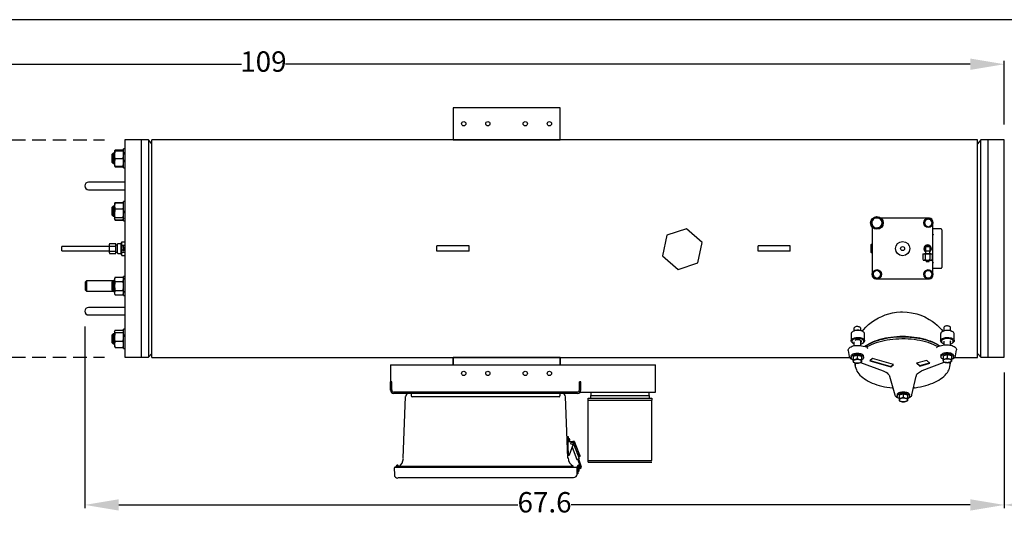
# Model space of a CAD drawing. Units: millimetres. Extents: x 527 to 736, y 555 to 711.
# Drawn here: x 611 to 683, y 674 to 711 of the extents above; entities that cross this region are included whole.
import ezdxf

# ---------------------------------------------------------------- set-up
doc = ezdxf.new("R2010")
doc.units = ezdxf.units.MM
doc.header["$PDSIZE"] = -1
doc.linetypes.add('HIDDEN', pattern=[0.375, 0.25, -0.125])
doc.linetypes.add('SLD-Solid', pattern=[0])
doc.layers.add('CENTER', color=7, linetype='Continuous')
doc.styles.add('style15', font='arialbd.ttf', dxfattribs={"height": 1.5})
doc.dimstyles.new('ISO-25', dxfattribs={"dimtxt": 1.5, "dimasz": 2.5, "dimexe": 0.25, "dimexo": 1.125, "dimgap": 0, "dimtad": 0, "dimtih": 1, "dimtoh": 1, "dimdec": 1, "dimdsep": 46, "dimtxsty": 'style15', "dimcen": 0, "dimadec": 0, "dimazin": 0, "dimtfac": 1, "dimtdec": 1, "dimtmove": 0, "dimatfit": 3, "dimfxl": 1, "dimlwd": 25, "dimarcsym": 0})

# ---------------------------------------------------------------- blocks, each defined once
blk = doc.blocks.new('*D40')
at = {"color": 0, "lineweight": -2, "transparency": 16777216}
for p, q in [((574.368, 703.23), (574.368, 707.925)), ((683.368, 703.23), (683.368, 707.925))]:
    blk.add_line(p, q, dxfattribs=at)
at = {"color": 0, "lineweight": 25, "transparency": 16777216}
for p, q in [((576.868, 707.675), (627.251, 707.675)), ((680.868, 707.675), (630.485, 707.675))]:
    blk.add_line(p, q, dxfattribs=at)
at = {"color": 0, "transparency": 16777216}
for points in [[(576.868, 708.091), (576.868, 707.258), (574.368, 707.675)], [(680.868, 708.091), (680.868, 707.258), (683.368, 707.675)]]:
    blk.add_solid(points, dxfattribs=at)
at = {"layer": 'DEFPOINTS', "color": 0, "transparency": 16777216}
for p in [(683.368, 707.675), (574.368, 702.105), (683.368, 702.105)]:
    blk.add_point(p, dxfattribs=at)
at = {"color": 0, "transparency": 16777216, "insert": (628.868, 707.675), "char_height": 1.5, "attachment_point": 5, "style": 'style15'}
blk.add_mtext('109', dxfattribs=at)
blk = doc.blocks.new('*D41')
at = {"color": 0, "lineweight": -2, "transparency": 16777216}
for p, q in [((615.73, 688.381), (615.73, 675.011)), ((683.368, 684.995), (683.368, 675.011))]:
    blk.add_line(p, q, dxfattribs=at)
at = {"color": 0, "lineweight": 25, "transparency": 16777216}
for p, q in [((618.23, 675.261), (647.592, 675.261)), ((680.868, 675.261), (651.506, 675.261))]:
    blk.add_line(p, q, dxfattribs=at)
at = {"color": 0, "transparency": 16777216}
for points in [[(618.23, 675.678), (618.23, 674.844), (615.73, 675.261)], [(680.868, 675.678), (680.868, 674.844), (683.368, 675.261)]]:
    blk.add_solid(points, dxfattribs=at)
at = {"layer": 'DEFPOINTS', "color": 0, "transparency": 16777216}
for p in [(615.73, 689.506), (683.368, 686.12), (683.368, 675.261)]:
    blk.add_point(p, dxfattribs=at)
at = {"color": 0, "transparency": 16777216, "insert": (649.549, 675.261), "char_height": 1.5, "attachment_point": 5, "style": 'style15'}
blk.add_mtext('67.6', dxfattribs=at)
blk = doc.blocks.new('*D42')
at = {"color": 0, "lineweight": -2, "transparency": 16777216}
for p, q in [((700.71, 692.102), (700.71, 675.011)), ((683.368, 684.995), (683.368, 675.011))]:
    blk.add_line(p, q, dxfattribs=at)
at = {"color": 0, "lineweight": 25, "transparency": 16777216}
for p, q in [((685.868, 675.261), (690.128, 675.261)), ((698.21, 675.261), (693.95, 675.261))]:
    blk.add_line(p, q, dxfattribs=at)
at = {"color": 0, "transparency": 16777216}
for points in [[(685.868, 675.678), (685.868, 674.844), (683.368, 675.261)], [(698.21, 675.678), (698.21, 674.844), (700.71, 675.261)]]:
    blk.add_solid(points, dxfattribs=at)
at = {"layer": 'DEFPOINTS', "color": 0, "transparency": 16777216}
for p in [(700.71, 693.227), (683.368, 686.12), (683.368, 675.261)]:
    blk.add_point(p, dxfattribs=at)
at = {"color": 0, "transparency": 16777216, "insert": (692.039, 675.261), "char_height": 1.5, "attachment_point": 5, "style": 'style15'}
blk.add_mtext('17.3', dxfattribs=at)

msp = doc.modelspace()

# ---------------------------------------------------------------- linework, layer by layer
at = {"color": 7, "linetype": 'SLD-Solid'}
for p, q in [((735.736, 710.948), (526.626, 710.948)), ((642.817, 704.475), (642.817, 702.112)), ((650.691, 704.475), (642.817, 704.475)), ((650.691, 702.112), (650.691, 704.475)), ((618.683, 702.105), (618.683, 702.036)), ((619.864, 702.105), (618.683, 702.105)), ((618.683, 702.036), (618.683, 686.12)), ((619.864, 702.105), (619.864, 686.12)), ((620.412, 702.105), (619.864, 702.105)), ((619.864, 702.105), (619.864, 702.036)), ((619.864, 702.036), (619.864, 686.12)), ((620.412, 702.105), (620.412, 686.12)), ((620.652, 701.819), (620.412, 702.105)), ((681.399, 702.112), (620.652, 702.112)), ((620.652, 686.112), (620.652, 702.112)), ((642.817, 702.112), (650.691, 702.112)), ((681.399, 686.112), (681.399, 702.112)), ((681.639, 702.105), (681.399, 701.819)), ((681.639, 686.12), (681.639, 702.105)), ((682.187, 702.105), (681.639, 702.105)), ((682.187, 686.12), (682.187, 702.105)), ((682.187, 686.12), (682.187, 702.105)), ((683.368, 702.105), (682.187, 702.105)), ((683.368, 686.12), (683.368, 702.105)), ((617.817, 701.125), (617.738, 701.047)), ((617.817, 701.125), (617.817, 700.375)), ((617.92, 701.125), (617.817, 701.125)), ((617.931, 701.333), (617.92, 701.313)), ((617.92, 701.313), (617.92, 701.032)), ((617.97, 701.313), (617.92, 701.313)), ((617.97, 701.378), (618.534, 701.378)), ((617.97, 701.313), (618.534, 701.313)), ((618.585, 701.313), (618.534, 701.313)), ((618.585, 701.313), (618.573, 701.333)), ((618.585, 700.042), (618.585, 701.459)), ((618.683, 701.459), (618.585, 701.459)), ((617.738, 700.454), (617.738, 701.047)), ((617.738, 700.454), (617.817, 700.375)), ((617.92, 701.032), (617.92, 700.469)), ((617.92, 700.469), (617.92, 700.188)), ((617.97, 700.75), (618.534, 700.75)), ((617.817, 700.375), (617.92, 700.375)), ((617.92, 700.188), (617.97, 700.188)), ((617.92, 700.188), (617.931, 700.168)), ((617.97, 700.123), (617.947, 700.188)), ((617.97, 700.188), (618.534, 700.188)), ((617.97, 700.123), (618.534, 700.123)), ((618.534, 700.188), (618.585, 700.188)), ((618.557, 700.188), (618.534, 700.123)), ((618.573, 700.168), (618.585, 700.188)), ((618.585, 700.042), (618.683, 700.042)), ((616.478, 698.994), (616.006, 698.994)), ((618.683, 698.994), (616.478, 698.994)), ((616.006, 698.443), (616.478, 698.443)), ((616.478, 698.443), (618.683, 698.443)), ((617.97, 697.512), (617.931, 697.445)), ((617.948, 697.465), (617.97, 697.512)), ((617.97, 697.512), (618.534, 697.512)), ((617.97, 697.489), (618.534, 697.489)), ((618.534, 697.512), (618.555, 697.466)), ((618.573, 697.445), (618.534, 697.512)), ((618.585, 696.153), (618.585, 697.571)), ((618.683, 697.571), (618.585, 697.571)), ((617.817, 697.237), (617.738, 697.158)), ((617.738, 696.566), (617.738, 697.158)), ((617.817, 697.237), (617.817, 696.487)), ((617.92, 697.237), (617.817, 697.237)), ((617.931, 697.445), (617.92, 697.424)), ((617.92, 697.424), (617.92, 697.26)), ((617.92, 697.26), (617.92, 696.716)), ((617.97, 697.03), (618.534, 697.03)), ((618.585, 697.424), (618.573, 697.445)), ((617.738, 696.566), (617.817, 696.487)), ((617.817, 696.487), (617.92, 696.487)), ((617.92, 696.716), (617.92, 696.319)), ((617.92, 696.319), (617.92, 696.299)), ((617.92, 696.299), (617.931, 696.279)), ((617.932, 696.277), (617.97, 696.212)), ((617.97, 696.212), (617.949, 696.258)), ((617.97, 696.403), (618.534, 696.403)), ((617.97, 696.235), (618.534, 696.235)), ((617.97, 696.212), (618.534, 696.212)), ((618.534, 696.212), (618.571, 696.276)), ((618.556, 696.258), (618.534, 696.212)), ((618.573, 696.279), (618.585, 696.299)), ((618.585, 696.153), (618.683, 696.153)), ((675.307, 696.343), (674.31, 696.343)), ((675.888, 696.343), (675.307, 696.343)), ((676.468, 696.343), (675.888, 696.343)), ((677.777, 696.343), (676.468, 696.343)), ((677.502, 696.002), (677.502, 696.161)), ((677.856, 696.343), (677.777, 696.343)), ((678.053, 696.161), (678.053, 696.002)), ((678.118, 696.002), (678.118, 696.081)), ((673.657, 695.69), (673.657, 694.693)), ((677.502, 695.843), (677.502, 696.002)), ((678.053, 696.002), (678.053, 695.843)), ((678.118, 694.693), (678.118, 696.002)), ((678.722, 695.556), (678.118, 695.556)), ((678.774, 695.503), (678.774, 692.721)), ((618.447, 694.612), (618.683, 694.612)), ((618.447, 694.487), (618.447, 694.612)), ((673.657, 694.693), (673.657, 694.112)), ((678.118, 694.112), (678.118, 694.693)), ((617.541, 694.27), (614.037, 694.27)), ((614.037, 694.112), (614.037, 694.27)), ((614.037, 693.955), (614.037, 694.112)), ((614.037, 693.955), (617.541, 693.955)), ((617.541, 694.272), (617.541, 694.431)), ((617.541, 693.953), (617.541, 694.272)), ((617.541, 693.794), (617.541, 693.953)), ((617.581, 694.476), (618.014, 694.476)), ((617.581, 694.294), (618.014, 694.294)), ((617.581, 693.931), (618.014, 693.931)), ((618.014, 694.294), (618.014, 694.476)), ((618.132, 694.371), (618.014, 694.371)), ((618.014, 693.931), (618.014, 694.294)), ((618.014, 693.749), (618.014, 693.931)), ((618.132, 694.272), (618.132, 694.431)), ((618.132, 693.953), (618.132, 694.272)), ((618.132, 693.794), (618.132, 693.953)), ((618.368, 694.47), (618.171, 694.47)), ((618.407, 693.679), (618.407, 694.545)), ((618.447, 694.545), (618.407, 694.545)), ((618.447, 694.362), (618.447, 694.487)), ((618.447, 694.362), (618.683, 694.362)), ((618.447, 694.112), (618.447, 694.362)), ((618.447, 693.862), (618.447, 694.112)), ((618.447, 693.737), (618.447, 693.862)), ((618.447, 693.862), (618.683, 693.862)), ((618.549, 694.276), (618.567, 694.275)), ((618.549, 694.271), (618.549, 694.276)), ((618.567, 694.271), (618.549, 694.271)), ((618.549, 694.26), (618.567, 694.259)), ((618.549, 694.255), (618.549, 694.26)), ((618.567, 694.256), (618.549, 694.255)), ((618.549, 694.242), (618.549, 694.243)), ((618.549, 694.243), (618.59, 694.243)), ((618.596, 694.209), (618.549, 694.242)), ((618.549, 694.199), (618.549, 694.205)), ((618.549, 694.205), (618.618, 694.18)), ((618.618, 694.174), (618.549, 694.199)), ((618.549, 694.097), (618.567, 694.096)), ((618.549, 694.092), (618.549, 694.097)), ((618.567, 694.093), (618.549, 694.092)), ((618.549, 694.081), (618.567, 694.081)), ((618.549, 694.076), (618.549, 694.081)), ((618.567, 694.077), (618.549, 694.076)), ((618.549, 694.02), (618.549, 694.026)), ((618.549, 694.026), (618.618, 694.001)), ((618.618, 693.996), (618.549, 694.02)), ((618.55, 694.141), (618.55, 694.152)), ((618.55, 694.152), (618.609, 694.152)), ((618.556, 694.137), (618.55, 694.141)), ((618.55, 693.962), (618.55, 693.973)), ((618.55, 693.973), (618.609, 693.973)), ((618.556, 693.959), (618.55, 693.962)), ((618.609, 694.146), (618.556, 694.146)), ((618.556, 694.146), (618.556, 694.137)), ((618.609, 693.968), (618.556, 693.968)), ((618.556, 693.968), (618.556, 693.959)), ((618.59, 694.237), (618.564, 694.237)), ((618.564, 694.237), (618.59, 694.22)), ((618.567, 694.275), (618.567, 694.271)), ((618.567, 694.259), (618.567, 694.256)), ((618.567, 694.096), (618.567, 694.093)), ((618.567, 694.081), (618.567, 694.077)), ((618.568, 694.038), (618.568, 694.033)), ((618.584, 694.101), (618.584, 694.124)), ((618.584, 694.124), (618.59, 694.124)), ((618.59, 694.101), (618.584, 694.101)), ((618.609, 694.031), (618.585, 694.054)), ((618.588, 694.058), (618.603, 694.043)), ((618.59, 694.243), (618.59, 694.249)), ((618.59, 694.249), (618.596, 694.249)), ((618.59, 694.22), (618.59, 694.237)), ((618.59, 694.124), (618.59, 694.101)), ((618.596, 694.249), (618.596, 694.243)), ((618.596, 694.243), (618.609, 694.243)), ((618.609, 694.237), (618.596, 694.237)), ((618.596, 694.237), (618.596, 694.209)), ((618.603, 694.043), (618.603, 694.071)), ((618.603, 694.071), (618.609, 694.071)), ((618.609, 694.243), (618.609, 694.237)), ((618.609, 694.152), (618.609, 694.146)), ((618.609, 694.071), (618.609, 694.031)), ((618.609, 693.973), (618.609, 693.968)), ((618.618, 694.18), (618.618, 694.174)), ((618.618, 694.001), (618.618, 693.996)), ((641.967, 694.309), (641.636, 694.309)), ((641.636, 693.916), (641.636, 694.309)), ((641.967, 693.916), (641.636, 693.916)), ((643.666, 694.309), (641.967, 694.309)), ((643.666, 693.916), (641.967, 693.916)), ((643.998, 694.309), (643.666, 694.309)), ((643.998, 693.916), (643.666, 693.916)), ((643.998, 693.916), (643.998, 694.309)), ((665.589, 694.309), (665.258, 694.309)), ((665.258, 693.916), (665.258, 694.309)), ((665.589, 693.916), (665.258, 693.916)), ((667.288, 694.309), (665.589, 694.309)), ((667.288, 693.916), (665.589, 693.916)), ((667.62, 694.309), (667.288, 694.309)), ((667.62, 693.916), (667.288, 693.916)), ((667.62, 693.916), (667.62, 694.309)), ((673.557, 694.408), (673.552, 694.388)), ((673.552, 694.388), (673.552, 693.837)), ((673.558, 694.408), (673.569, 694.408)), ((673.657, 694.408), (673.569, 694.408)), ((673.569, 694.407), (673.569, 694.408)), ((673.569, 694.407), (673.657, 694.407)), ((673.569, 694.112), (673.569, 694.113)), ((673.657, 694.113), (673.569, 694.113)), ((673.569, 694.112), (673.657, 694.112)), ((673.657, 694.112), (673.657, 693.532)), ((677.567, 694.27), (677.882, 694.27)), ((677.567, 694.27), (677.567, 693.955)), ((677.567, 693.955), (677.725, 693.955)), ((677.567, 693.955), (677.567, 693.758)), ((677.725, 693.955), (677.882, 693.955)), ((677.882, 694.27), (677.882, 693.955)), ((677.882, 693.758), (677.882, 693.955)), ((678.118, 693.532), (678.118, 694.112)), ((617.581, 693.749), (618.014, 693.749)), ((618.014, 693.854), (618.132, 693.854)), ((618.171, 693.755), (618.368, 693.755)), ((618.407, 693.679), (618.447, 693.679)), ((618.447, 693.612), (618.447, 693.737)), ((618.447, 693.612), (618.683, 693.612)), ((673.552, 693.837), (673.557, 693.817)), ((673.569, 693.817), (673.558, 693.817)), ((673.657, 693.818), (673.569, 693.818)), ((673.569, 693.817), (673.569, 693.818)), ((673.569, 693.817), (673.657, 693.817)), ((673.657, 693.532), (673.657, 692.223)), ((677.384, 693.719), (677.554, 693.719)), ((677.384, 693.719), (677.384, 693.325)), ((677.384, 693.325), (677.429, 693.246)), ((677.469, 693.246), (677.429, 693.246)), ((677.725, 693.246), (677.469, 693.246)), ((677.488, 693.758), (677.961, 693.758)), ((677.488, 693.758), (677.488, 693.719)), ((677.554, 693.719), (677.895, 693.719)), ((677.554, 693.719), (677.554, 693.325)), ((677.597, 693.246), (677.621, 693.148)), ((677.828, 693.148), (677.621, 693.148)), ((677.98, 693.246), (677.725, 693.246)), ((677.828, 693.148), (677.853, 693.246)), ((677.895, 693.719), (678.066, 693.719)), ((677.895, 693.719), (677.895, 693.325)), ((677.961, 693.719), (677.961, 693.758)), ((678.02, 693.246), (677.98, 693.246)), ((678.02, 693.246), (678.066, 693.325)), ((678.066, 693.719), (678.066, 693.325)), ((678.118, 692.223), (678.118, 693.532)), ((677.618, 692.498), (677.777, 692.498)), ((677.777, 692.498), (677.936, 692.498)), ((678.118, 692.669), (678.722, 692.669)), ((615.848, 691.738), (615.77, 691.659)), ((615.848, 691.738), (615.848, 690.988)), ((617.817, 691.738), (615.848, 691.738)), ((617.817, 691.738), (617.738, 691.659)), ((617.817, 691.738), (617.817, 690.988)), ((617.92, 691.738), (617.817, 691.738)), ((617.97, 692.012), (617.92, 691.925)), ((617.92, 691.925), (617.92, 691.85)), ((617.92, 691.85), (617.92, 691.363)), ((617.97, 692.012), (618.534, 692.012)), ((618.585, 691.925), (618.534, 692.012)), ((618.585, 690.654), (618.585, 692.071)), ((618.683, 692.071), (618.585, 692.071)), ((673.657, 692.223), (673.657, 692.144)), ((673.722, 692.223), (673.722, 692.382)), ((673.722, 692.064), (673.722, 692.223)), ((673.919, 691.882), (673.998, 691.882)), ((673.998, 691.882), (675.307, 691.882)), ((674.274, 692.382), (674.274, 692.223)), ((674.274, 692.223), (674.274, 692.064)), ((675.307, 691.882), (675.888, 691.882)), ((675.888, 691.882), (676.468, 691.882)), ((676.468, 691.882), (677.777, 691.882)), ((677.777, 691.947), (677.618, 691.947)), ((677.936, 691.947), (677.777, 691.947)), ((677.777, 691.882), (677.856, 691.882)), ((678.118, 692.144), (678.118, 692.223)), ((615.77, 691.067), (615.77, 691.659)), ((615.77, 691.067), (615.848, 690.988)), ((615.848, 690.988), (617.817, 690.988)), ((617.738, 691.067), (617.738, 691.659)), ((617.738, 691.067), (617.817, 690.988)), ((617.817, 690.988), (617.92, 690.988)), ((617.92, 691.363), (617.92, 690.876)), ((617.97, 691.688), (618.534, 691.688)), ((617.97, 691.038), (618.534, 691.038)), ((617.92, 690.876), (617.92, 690.8)), ((617.92, 690.8), (617.97, 690.713)), ((617.97, 690.713), (618.534, 690.713)), ((618.534, 690.713), (618.585, 690.8)), ((618.585, 690.654), (618.683, 690.654)), ((616.478, 689.782), (616.006, 689.782)), ((618.683, 689.782), (616.478, 689.782)), ((616.006, 689.231), (616.478, 689.231)), ((616.478, 689.231), (618.683, 689.231)), ((617.97, 688.102), (618.534, 688.102)), ((618.585, 687.975), (618.585, 688.183)), ((618.683, 688.183), (618.585, 688.183)), ((672.305, 688.254), (672.305, 688.06)), ((672.805, 688.088), (672.805, 688.254)), ((678.919, 688.298), (678.919, 688.071)), ((679.419, 688.08), (679.419, 688.298)), ((617.817, 687.849), (617.738, 687.771)), ((617.738, 687.684), (617.738, 687.771)), ((617.738, 687.178), (617.738, 687.684)), ((617.817, 687.849), (617.817, 687.739)), ((617.92, 687.849), (617.817, 687.849)), ((617.817, 687.739), (617.817, 687.099)), ((617.931, 688.057), (617.92, 688.037)), ((617.92, 688.037), (617.92, 688.018)), ((617.92, 688.018), (617.92, 687.62)), ((617.92, 687.62), (617.92, 687.077)), ((617.97, 687.934), (618.534, 687.934)), ((618.585, 688.037), (618.573, 688.057)), ((618.585, 686.766), (618.585, 687.975)), ((672.098, 687.845), (672.098, 687.334)), ((672.237, 688.022), (672.189, 687.988)), ((672.999, 687.988), (672.951, 688.022)), ((673.09, 687.334), (673.09, 687.845)), ((678.685, 687.845), (678.685, 687.334)), ((678.824, 688.022), (678.776, 687.988)), ((679.586, 687.988), (679.538, 688.022)), ((679.677, 687.334), (679.677, 687.845)), ((617.738, 687.178), (617.817, 687.099)), ((617.817, 687.099), (617.92, 687.099)), ((617.92, 687.077), (617.92, 686.912)), ((617.92, 686.912), (617.931, 686.891)), ((617.97, 687.306), (618.534, 687.306)), ((617.97, 686.847), (618.534, 686.847)), ((618.573, 686.891), (618.585, 686.912)), ((618.585, 686.766), (618.683, 686.766)), ((672.189, 687.191), (672.237, 687.156)), ((672.305, 687.264), (672.305, 686.966)), ((672.805, 686.979), (672.805, 687.3)), ((672.858, 686.969), (673.25, 686.889)), ((672.951, 687.156), (672.999, 687.191)), ((673.25, 686.889), (673.263, 686.886)), ((673.263, 686.886), (673.261, 686.878)), ((678.449, 686.921), (678.462, 686.924)), ((678.451, 686.913), (678.449, 686.921)), ((678.462, 686.924), (678.85, 687.009)), ((678.776, 687.191), (678.824, 687.156)), ((678.919, 687.308), (678.919, 687.022)), ((679.419, 687.009), (679.419, 687.319)), ((679.538, 687.156), (679.586, 687.191)), ((679.772, 686.228), (679.842, 686.656)), ((618.683, 686.12), (619.864, 686.12)), ((619.864, 686.12), (620.412, 686.12)), ((620.412, 686.12), (620.652, 686.406)), ((620.652, 686.112), (642.817, 686.112)), ((642.817, 686.112), (650.691, 686.112)), ((642.817, 685.556), (642.817, 686.112)), ((650.691, 686.112), (642.817, 686.112)), ((650.691, 686.112), (671.981, 686.112)), ((650.691, 686.112), (650.691, 685.556)), ((650.691, 685.556), (650.691, 686.112)), ((671.883, 686.612), (671.953, 686.184)), ((672.093, 686.19), (672.093, 686.105)), ((672.222, 685.936), (672.246, 685.927)), ((672.246, 686.192), (672.551, 686.282)), ((672.246, 686.192), (672.246, 685.942)), ((672.551, 686.282), (672.86, 686.196)), ((672.551, 686.282), (672.551, 686.032)), ((672.86, 686.196), (672.864, 686.019)), ((672.86, 686.196), (672.86, 685.946)), ((672.864, 686.019), (672.864, 685.768)), ((673.018, 686.105), (673.018, 686.19)), ((673.68, 686.022), (673.483, 685.852)), ((675.214, 685.579), (673.68, 686.022)), ((678.707, 686.234), (678.707, 686.149)), ((678.86, 686.236), (679.164, 686.326)), ((678.86, 686.236), (678.86, 685.986)), ((679.164, 686.326), (679.164, 686.076)), ((679.164, 686.326), (679.474, 686.24)), ((679.474, 686.24), (679.478, 686.063)), ((679.474, 686.24), (679.474, 685.99)), ((679.478, 686.063), (679.478, 685.813)), ((679.478, 685.97), (679.517, 685.985)), ((679.632, 686.149), (679.632, 686.234)), ((679.714, 686.112), (681.399, 686.112)), ((681.399, 686.406), (681.639, 686.12)), ((681.639, 686.12), (682.187, 686.12)), ((682.187, 686.12), (683.368, 686.12)), ((672.383, 685.567), (672.403, 685.45)), ((672.788, 685.728), (674.456, 685.117)), ((673.483, 685.852), (675.017, 685.409)), ((673.512, 685.877), (675.017, 685.443)), ((675.017, 685.443), (675.184, 685.588)), ((675.017, 685.409), (675.214, 685.579)), ((675.017, 685.443), (675.017, 685.409)), ((677.657, 685.892), (676.907, 685.675)), ((676.907, 685.675), (677.143, 685.471)), ((676.936, 685.684), (677.143, 685.505)), ((677.143, 685.505), (677.864, 685.713)), ((677.143, 685.471), (677.893, 685.687)), ((677.143, 685.505), (677.143, 685.471)), ((677.327, 685.136), (678.952, 685.766)), ((677.893, 685.687), (677.657, 685.892)), ((679.373, 685.45), (679.392, 685.567)), ((674.932, 684.724), (675.306, 683.351)), ((676.573, 683.361), (676.874, 684.738)), ((675.476, 683.349), (675.476, 683.263)), ((675.629, 683.35), (675.934, 683.44)), ((675.629, 683.35), (675.629, 683.1)), ((675.934, 683.44), (675.934, 683.19)), ((675.934, 683.44), (676.243, 683.354)), ((676.243, 683.354), (676.248, 683.177)), ((676.243, 683.354), (676.243, 683.104)), ((676.248, 683.177), (676.248, 682.927)), ((676.401, 683.263), (676.401, 683.349))]:
    msp.add_line(p, q, dxfattribs=at)
at = {"color": 7}
for p, q in [((650.691, 686.112), (642.817, 686.112)), ((642.817, 686.112), (642.817, 685.556)), ((650.691, 686.112), (650.691, 685.556)), ((638.211, 685.556), (657.711, 685.556)), ((638.211, 685.556), (638.211, 683.7)), ((654.201, 685.556), (654.201, 685.556)), ((657.711, 683.556), (657.711, 685.556)), ((638.211, 683.7), (638.211, 684.304)), ((638.304, 684.304), (638.211, 684.304)), ((638.304, 683.714), (638.304, 684.304)), ((652.118, 683.714), (652.118, 684.304)), ((652.211, 684.304), (652.118, 684.304)), ((652.211, 683.7), (652.211, 684.304)), ((651.974, 683.463), (638.447, 683.463)), ((651.96, 683.556), (638.461, 683.556)), ((639.149, 678.697), (639.323, 683.223)), ((650.848, 683.463), (639.573, 683.463)), ((639.742, 683.463), (639.742, 683.276)), ((650.617, 683.213), (639.804, 683.213)), ((650.679, 683.463), (650.679, 683.276)), ((651.273, 678.697), (651.098, 683.223)), ((652.162, 683.556), (657.711, 683.556)), ((651.313, 678.915), (651.261, 680.281)), ((651.321, 680.277), (651.261, 680.277)), ((651.335, 679.902), (651.321, 680.277)), ((651.327, 680.121), (651.36, 680.121)), ((651.564, 679.903), (651.275, 679.902)), ((651.333, 679.965), (651.36, 679.965)), ((651.372, 678.954), (651.672, 679.747)), ((651.41, 680.015), (651.41, 680.071)), ((651.579, 679.502), (651.925, 678.609)), ((651.723, 679.962), (651.636, 679.928)), ((651.636, 679.928), (651.984, 679.03)), ((651.675, 679.754), (652.095, 678.671)), ((651.723, 679.962), (652.072, 679.062)), ((651.313, 678.912), (651.332, 678.912)), ((651.925, 678.609), (652.095, 678.671)), ((651.984, 679.03), (652.072, 679.062)), ((652.166, 678.901), (652.027, 679.178)), ((652.027, 678.846), (652.08, 678.865)), ((652.047, 679.053), (652.074, 678.984)), ((652.108, 678.809), (652.048, 678.929)), ((652.059, 678.957), (652.062, 678.958)), ((652.108, 678.809), (652.133, 678.818)), ((638.48, 677.997), (638.5, 677.479)), ((651.957, 678.018), (638.482, 678.018)), ((638.641, 677.998), (638.637, 678.114)), ((638.673, 677.998), (638.669, 678.114)), ((638.764, 677.998), (638.766, 678.049)), ((651.626, 678.088), (638.795, 678.088)), ((638.796, 677.998), (638.8, 678.115)), ((638.809, 677.999), (638.811, 678.068)), ((651.645, 678.038), (651.642, 678.108)), ((651.956, 678.083), (651.939, 677.539)), ((651.939, 677.521), (651.955, 678.039)), ((651.955, 678.039), (652.005, 678.039)), ((651.982, 678.63), (652.17, 678.114)), ((652.004, 678.038), (651.989, 677.539)), ((652.006, 678.081), (652.005, 678.039)), ((652.032, 678.04), (652.092, 678.042)), ((652.038, 678.65), (652.226, 678.134)), ((652.055, 678.18), (652.075, 678.18)), ((652.055, 678.13), (652.075, 678.13)), ((652.125, 678.078), (652.124, 678.03)), ((652.124, 678.03), (652.174, 678.03)), ((652.161, 678.009), (652.142, 678.004)), ((652.175, 677.951), (652.156, 677.946)), ((652.17, 678.114), (652.191, 678.056)), ((652.175, 678.077), (652.174, 678.03)), ((652.226, 678.134), (652.248, 678.073)), ((651.69, 677.258), (638.75, 677.258)), ((651.939, 677.539), (651.989, 677.539)), ((651.995, 677.727), (652.039, 677.727)), ((652, 677.883), (652.038, 677.883)), ((652.088, 677.777), (652.088, 677.833))]:
    msp.add_line(p, q, dxfattribs=at)
at = {"color": 7, "linetype": 'Continuous'}
for p, q in [((652.749, 682.974), (652.749, 683.102)), ((652.749, 683.102), (657.452, 683.102)), ((652.963, 683.556), (652.963, 683.316)), ((652.963, 683.102), (652.963, 683.316)), ((652.963, 683.316), (657.239, 683.316)), ((657.239, 683.316), (657.239, 683.556)), ((657.239, 683.316), (657.239, 683.102)), ((657.452, 683.102), (657.452, 682.974)), ((652.749, 678.527), (652.749, 682.974)), ((652.749, 682.974), (657.452, 682.974)), ((657.452, 678.527), (657.452, 682.974)), ((652.749, 678.399), (652.749, 678.527)), ((652.749, 678.527), (657.452, 678.527)), ((652.749, 678.399), (657.452, 678.399))]:
    msp.add_line(p, q, dxfattribs=at)
at = {"color": 7, "linetype": 'SLD-Solid', "flags": 128}
for points in [[(617.925, 701.313), (617.935, 701.339), (617.97, 701.378)], [(618.534, 701.378), (618.571, 701.337), (618.572, 701.333)], [(618.534, 701.313), (618.571, 701.175), (618.585, 701.032)], [(617.97, 700.75), (617.933, 700.888), (617.92, 701.032)], [(617.97, 700.188), (617.933, 700.326), (617.92, 700.469)], [(618.534, 700.75), (618.571, 700.613), (618.585, 700.469)], [(617.932, 700.168), (617.935, 700.162), (617.97, 700.123)], [(618.534, 700.123), (618.571, 700.164), (618.572, 700.168)], [(617.97, 697.489), (617.933, 697.448), (617.932, 697.444)], [(618.572, 697.444), (618.569, 697.45), (618.534, 697.489)], [(618.534, 697.03), (618.571, 696.876), (618.585, 696.716)], [(617.97, 696.403), (617.933, 696.556), (617.92, 696.716)], [(617.97, 696.235), (617.933, 696.276), (617.92, 696.319)], [(618.534, 696.403), (618.571, 696.362), (618.585, 696.319)], [(618.572, 696.28), (618.569, 696.274), (618.534, 696.235)], [(673.565, 695.987), (673.615, 696.081), (673.667, 696.178)], [(673.667, 696.178), (673.674, 696.192), (673.722, 696.281), (673.769, 696.369)], [(673.769, 696.369), (673.824, 696.371), (673.985, 696.377)], [(673.985, 696.377), (674.044, 696.379), (674.202, 696.384)], [(674.202, 696.384), (674.258, 696.294), (674.316, 696.2)], [(674.316, 696.2), (674.324, 696.187), (674.378, 696.102), (674.431, 696.017)], [(677.502, 696.161), (677.569, 696.2), (677.639, 696.241)], [(677.639, 696.241), (677.649, 696.246), (677.777, 696.32)], [(677.777, 696.32), (677.845, 696.281), (677.915, 696.241)], [(677.915, 696.241), (677.925, 696.235), (678.053, 696.161)], [(673.68, 695.804), (673.672, 695.817), (673.618, 695.902), (673.565, 695.987)], [(673.794, 695.62), (673.738, 695.71), (673.68, 695.804)], [(674.011, 695.627), (673.849, 695.622), (673.794, 695.62)], [(674.227, 695.635), (674.07, 695.629), (674.011, 695.627)], [(674.329, 695.826), (674.322, 695.812), (674.274, 695.723), (674.227, 695.635)], [(674.431, 696.017), (674.381, 695.923), (674.329, 695.826)], [(677.639, 695.763), (677.63, 695.769), (677.502, 695.843)], [(677.777, 695.684), (677.71, 695.723), (677.639, 695.763)], [(677.915, 695.763), (677.905, 695.758), (677.777, 695.684)], [(678.053, 695.843), (677.985, 695.804), (677.915, 695.763)], [(678.118, 695.178), (678.124, 695.144), (678.136, 695.123), (678.148, 695.11), (678.161, 695.104), (678.171, 695.103)], [(673.569, 694.407), (673.557, 694.261), (673.569, 694.113)], [(673.569, 694.112), (673.557, 693.966), (673.569, 693.818)], [(677.384, 693.325), (677.406, 693.291), (677.432, 693.262), (677.446, 693.252), (677.462, 693.247), (677.469, 693.246)], [(677.895, 693.325), (677.918, 693.291), (677.943, 693.262), (677.958, 693.252), (677.974, 693.247), (677.98, 693.246)], [(673.722, 692.382), (673.79, 692.421), (673.86, 692.461)], [(673.86, 692.461), (673.87, 692.467), (673.998, 692.541)], [(673.998, 692.541), (674.066, 692.502), (674.136, 692.461)], [(674.136, 692.461), (674.146, 692.456), (674.274, 692.382)], [(677.539, 692.361), (677.544, 692.37), (677.618, 692.498)], [(677.936, 692.498), (677.975, 692.431), (678.016, 692.361)], [(617.97, 691.688), (617.933, 691.767), (617.92, 691.85)], [(618.534, 692.012), (618.571, 691.933), (618.585, 691.85)], [(673.86, 691.984), (673.85, 691.99), (673.722, 692.064)], [(673.998, 691.905), (673.931, 691.944), (673.86, 691.984)], [(674.136, 691.984), (674.126, 691.979), (673.998, 691.905)], [(674.274, 692.064), (674.206, 692.025), (674.136, 691.984)], [(677.459, 692.223), (677.498, 692.29), (677.539, 692.361)], [(677.539, 692.085), (677.533, 692.095), (677.459, 692.223)], [(677.618, 691.947), (677.579, 692.015), (677.539, 692.085)], [(678.016, 692.085), (678.01, 692.075), (677.936, 691.947)], [(678.016, 692.361), (678.022, 692.351), (678.095, 692.223)], [(678.095, 692.223), (678.056, 692.155), (678.016, 692.085)], [(618.534, 691.038), (618.571, 690.958), (618.585, 690.876)], [(617.97, 690.713), (617.933, 690.793), (617.92, 690.876)], [(672.927, 688.037), (673.006, 688.14), (673.181, 688.333), (673.384, 688.522), (673.663, 688.74), (673.876, 688.88), (674.105, 689.01), (674.352, 689.13), (674.614, 689.234), (674.874, 689.317), (675.147, 689.383), (675.429, 689.429), (675.72, 689.454), (675.888, 689.457)], [(675.888, 689.457), (676.214, 689.443), (676.541, 689.4), (676.928, 689.309), (677.229, 689.209), (677.52, 689.086), (677.849, 688.91), (678.06, 688.776), (678.257, 688.632), (678.44, 688.48), (678.607, 688.319), (678.757, 688.154), (678.849, 688.036)], [(618.534, 688.102), (618.571, 688.061), (618.572, 688.057)], [(672.842, 688.06), (672.766, 688.078), (672.685, 688.089), (672.601, 688.093), (672.517, 688.09), (672.435, 688.08), (672.358, 688.063), (672.288, 688.04), (672.226, 688.012), (672.175, 687.978), (672.136, 687.941), (672.111, 687.901), (672.099, 687.859), (672.098, 687.845)], [(672.805, 688.254), (672.799, 688.281), (672.78, 688.309), (672.747, 688.334), (672.703, 688.355), (672.65, 688.37), (672.592, 688.378), (672.532, 688.378), (672.473, 688.372), (672.419, 688.359), (672.373, 688.339), (672.337, 688.315)], [(679.677, 687.845), (679.672, 687.88), (679.653, 687.921), (679.621, 687.96), (679.576, 687.995), (679.519, 688.027), (679.453, 688.053), (679.379, 688.073), (679.299, 688.086), (679.216, 688.093), (679.132, 688.092), (679.049, 688.084), (678.971, 688.07), (678.898, 688.049), (678.833, 688.022), (678.778, 687.99), (678.735, 687.954), (678.705, 687.914), (678.688, 687.873), (678.685, 687.845)], [(678.824, 688.022), (678.87, 688.05), (678.93, 688.075), (678.998, 688.095), (679.071, 688.108), (679.149, 688.114), (679.227, 688.114), (679.304, 688.106), (679.377, 688.092), (679.443, 688.071), (679.502, 688.045), (679.538, 688.022)], [(679.384, 688.362), (679.347, 688.386), (679.3, 688.405), (679.245, 688.417), (679.186, 688.423), (679.126, 688.421), (679.068, 688.412), (679.016, 688.397), (678.973, 688.376), (678.942, 688.35), (678.924, 688.321), (678.919, 688.298)], [(617.97, 687.934), (617.933, 687.975), (617.92, 688.018)], [(617.97, 687.306), (617.933, 687.46), (617.92, 687.62)], [(618.534, 687.934), (618.571, 687.78), (618.585, 687.62)], [(672.189, 687.191), (672.148, 687.225), (672.118, 687.264), (672.101, 687.306), (672.099, 687.348), (672.111, 687.389), (672.136, 687.429), (672.175, 687.467), (672.226, 687.5), (672.288, 687.529), (672.358, 687.552), (672.435, 687.569), (672.517, 687.579), (672.601, 687.582), (672.685, 687.578), (672.766, 687.566), (672.842, 687.549)], [(672.813, 687.472), (672.741, 687.488), (672.666, 687.498), (672.587, 687.501), (672.51, 687.497), (672.434, 687.486), (672.364, 687.468), (672.302, 687.445), (672.248, 687.416), (672.206, 687.383), (672.176, 687.347), (672.16, 687.309), (672.158, 687.27), (672.169, 687.231), (672.195, 687.194), (672.233, 687.16), (672.283, 687.129), (672.305, 687.119)], [(672.722, 687.393), (672.77, 687.376), (672.808, 687.353), (672.834, 687.326), (672.848, 687.297), (672.848, 687.268), (672.834, 687.239), (672.808, 687.212), (672.805, 687.21)], [(672.805, 687.091), (672.856, 687.108), (672.914, 687.134), (672.962, 687.165), (672.998, 687.2), (673.021, 687.237), (673.031, 687.276), (673.026, 687.315), (673.008, 687.353), (672.976, 687.389), (672.932, 687.421), (672.877, 687.449), (672.813, 687.472)], [(673.09, 687.845), (673.09, 687.852), (673.08, 687.894), (673.057, 687.934), (673.02, 687.972), (672.971, 688.006), (672.911, 688.036), (672.842, 688.06)], [(672.842, 687.549), (672.911, 687.524), (672.971, 687.495), (673.02, 687.461), (673.057, 687.423), (673.08, 687.383), (673.09, 687.341), (673.085, 687.299), (673.066, 687.258), (673.034, 687.219), (672.999, 687.191)], [(673.103, 686.919), (673.124, 686.934), (673.252, 687.022), (673.391, 687.105), (673.541, 687.184), (673.7, 687.257), (673.868, 687.325), (674.045, 687.388), (674.23, 687.444), (674.422, 687.495), (674.62, 687.539), (674.823, 687.577), (675.03, 687.608), (675.241, 687.633), (675.455, 687.65), (675.671, 687.661), (675.888, 687.664)], [(678.599, 686.954), (678.57, 686.972), (678.432, 687.051), (678.284, 687.126), (678.128, 687.195), (677.964, 687.26), (677.792, 687.32), (677.614, 687.375), (677.43, 687.424), (677.24, 687.467), (677.046, 687.505), (676.847, 687.537), (676.645, 687.563), (676.441, 687.582), (676.234, 687.596), (676.026, 687.603), (675.818, 687.604), (675.61, 687.599), (675.403, 687.587), (675.197, 687.57), (674.994, 687.546), (674.795, 687.516), (674.599, 687.481), (674.407, 687.439), (674.221, 687.392), (674.109, 687.36), (674.016, 687.331), (673.843, 687.272), (673.677, 687.208), (673.52, 687.139), (673.37, 687.065), (673.23, 686.987), (673.117, 686.916)], [(678.451, 686.913), (678.292, 686.992), (678.124, 687.066), (677.946, 687.135), (677.76, 687.197), (677.566, 687.254), (677.366, 687.305), (677.159, 687.349), (676.947, 687.386), (676.731, 687.416), (676.511, 687.44), (676.289, 687.456), (676.065, 687.465), (675.841, 687.467), (675.616, 687.462), (675.393, 687.45), (675.172, 687.431), (674.954, 687.404), (674.739, 687.371), (674.53, 687.331), (674.325, 687.284), (674.127, 687.231), (673.937, 687.172), (673.754, 687.107), (673.58, 687.036), (673.415, 686.959), (673.261, 686.878)], [(675.888, 687.664), (676.104, 687.661), (676.32, 687.65), (676.534, 687.633), (676.745, 687.608), (676.953, 687.577), (677.156, 687.539), (677.354, 687.495), (677.545, 687.444), (677.73, 687.388), (677.907, 687.325), (678.075, 687.257), (678.235, 687.184), (678.384, 687.105), (678.523, 687.022), (678.618, 686.958)], [(678.776, 687.191), (678.763, 687.201), (678.724, 687.238), (678.698, 687.278), (678.686, 687.32), (678.688, 687.362), (678.705, 687.403), (678.735, 687.442), (678.778, 687.478), (678.833, 687.51), (678.898, 687.537), (678.971, 687.558), (679.049, 687.573), (679.132, 687.581), (679.216, 687.581), (679.299, 687.575), (679.379, 687.561), (679.453, 687.541), (679.519, 687.515), (679.576, 687.484), (679.621, 687.449), (679.653, 687.41), (679.672, 687.369), (679.677, 687.327), (679.668, 687.285), (679.644, 687.245), (679.607, 687.207), (679.586, 687.191)], [(679.419, 687.099), (679.464, 687.116), (679.519, 687.144), (679.563, 687.176), (679.595, 687.212), (679.613, 687.25), (679.618, 687.289), (679.609, 687.328), (679.586, 687.365), (679.55, 687.4), (679.502, 687.431), (679.443, 687.457), (679.377, 687.478), (679.304, 687.492), (679.227, 687.5), (679.149, 687.5), (679.071, 687.494), (678.998, 687.481), (678.93, 687.461), (678.87, 687.436), (678.82, 687.406), (678.782, 687.371), (678.757, 687.334), (678.745, 687.296), (678.747, 687.257), (678.764, 687.218), (678.793, 687.182), (678.836, 687.149), (678.889, 687.12), (678.919, 687.108)], [(617.932, 686.892), (617.935, 686.886), (617.97, 686.847)], [(618.534, 686.847), (618.571, 686.888), (618.572, 686.892)], [(671.883, 686.612), (671.883, 686.617), (671.883, 686.668), (671.898, 686.719), (671.928, 686.768), (671.971, 686.814), (672.028, 686.857), (672.096, 686.895), (672.174, 686.928), (672.262, 686.955), (672.356, 686.976), (672.455, 686.989), (672.557, 686.995), (672.659, 686.994), (672.76, 686.985), (672.858, 686.969)], [(678.85, 687.009), (678.946, 687.026), (679.047, 687.036), (679.149, 687.039), (679.252, 687.034), (679.351, 687.022), (679.446, 687.003), (679.535, 686.977), (679.615, 686.945), (679.686, 686.908), (679.744, 686.866), (679.79, 686.82), (679.822, 686.771), (679.84, 686.721), (679.843, 686.67), (679.842, 686.656)], [(671.953, 686.188), (671.954, 686.178), (671.969, 686.131), (671.996, 686.087), (672.034, 686.044), (672.084, 686.005), (672.144, 685.97), (672.208, 685.941), (672.222, 685.936)], [(672.093, 686.19), (672.1, 686.231), (672.121, 686.27), (672.155, 686.306), (672.201, 686.339), (672.258, 686.368), (672.324, 686.391), (672.397, 686.408), (672.475, 686.418), (672.555, 686.422), (672.636, 686.418), (672.713, 686.408), (672.787, 686.391), (672.853, 686.368), (672.91, 686.339), (672.956, 686.306)], [(672.243, 685.935), (672.201, 685.957), (672.155, 685.99), (672.121, 686.026), (672.1, 686.065), (672.093, 686.105), (672.1, 686.145), (672.121, 686.184), (672.155, 686.221), (672.201, 686.254), (672.258, 686.282), (672.324, 686.305), (672.397, 686.323), (672.475, 686.333), (672.555, 686.336), (672.636, 686.333), (672.713, 686.323), (672.787, 686.305), (672.853, 686.282), (672.91, 686.254), (672.956, 686.221), (672.956, 686.221)], [(672.813, 685.753), (672.776, 685.727), (672.729, 685.706), (672.673, 685.69), (672.612, 685.681), (672.549, 685.678), (672.485, 685.682), (672.425, 685.693), (672.371, 685.71), (672.326, 685.732), (672.291, 685.759), (672.269, 685.789), (672.26, 685.821), (672.265, 685.853), (672.283, 685.883), (672.315, 685.911), (672.357, 685.935), (672.409, 685.954), (672.467, 685.966), (672.53, 685.973), (672.594, 685.972), (672.656, 685.964), (672.713, 685.95), (672.763, 685.93), (672.803, 685.906), (672.832, 685.877), (672.848, 685.846), (672.85, 685.814), (672.838, 685.783), (672.813, 685.753)], [(672.956, 686.221), (672.99, 686.184), (673.011, 686.145), (673.018, 686.105), (673.011, 686.065), (672.99, 686.026), (672.956, 685.99), (672.91, 685.957), (672.864, 685.933)], [(678.707, 686.234), (678.714, 686.275), (678.734, 686.314), (678.769, 686.35), (678.815, 686.383), (678.872, 686.412), (678.938, 686.435), (679.011, 686.452), (679.089, 686.462), (679.169, 686.466), (679.249, 686.462), (679.327, 686.452), (679.4, 686.435), (679.467, 686.412), (679.524, 686.383), (679.57, 686.35), (679.604, 686.314), (679.625, 686.275), (679.632, 686.234)], [(678.858, 685.978), (678.815, 686.001), (678.769, 686.034), (678.734, 686.07), (678.714, 686.109), (678.707, 686.149), (678.714, 686.189), (678.734, 686.228), (678.769, 686.265), (678.815, 686.298), (678.872, 686.326), (678.938, 686.35), (679.011, 686.367), (679.089, 686.377), (679.169, 686.381), (679.249, 686.377), (679.327, 686.367), (679.4, 686.35), (679.467, 686.326), (679.524, 686.298), (679.57, 686.265), (679.604, 686.228), (679.625, 686.189), (679.632, 686.149), (679.625, 686.109), (679.604, 686.07), (679.57, 686.034), (679.524, 686.001), (679.478, 685.977)], [(678.915, 685.794), (678.889, 685.823), (678.875, 685.854), (678.876, 685.886), (678.89, 685.917), (678.917, 685.946), (678.956, 685.972), (679.005, 685.992), (679.061, 686.007), (679.123, 686.015), (679.187, 686.017), (679.249, 686.012), (679.309, 686), (679.361, 685.982), (679.405, 685.958), (679.438, 685.931), (679.458, 685.901), (679.464, 685.869), (679.457, 685.837), (679.437, 685.807), (679.403, 685.78), (679.359, 685.757), (679.306, 685.739), (679.247, 685.727), (679.184, 685.722), (679.12, 685.724), (679.059, 685.733), (679.002, 685.748), (678.954, 685.768), (678.915, 685.794)], [(679.517, 685.985), (679.554, 686), (679.617, 686.033), (679.672, 686.072), (679.717, 686.115), (679.749, 686.162), (679.769, 686.211), (679.77, 686.226)], [(672.372, 685.706), (672.373, 685.664), (672.383, 685.567)], [(672.49, 685.178), (672.526, 685.105), (672.59, 685.004), (672.665, 684.904), (672.752, 684.807), (672.851, 684.713), (672.96, 684.622), (673.08, 684.535), (673.209, 684.452), (673.349, 684.372), (673.497, 684.298), (673.654, 684.228), (673.818, 684.163), (673.99, 684.103), (674.169, 684.048), (674.354, 683.999), (674.544, 683.956), (674.738, 683.919), (674.937, 683.887), (675.11, 683.865)], [(676.755, 683.876), (676.814, 683.884), (677.013, 683.914), (677.208, 683.951), (677.399, 683.994), (677.584, 684.042), (677.763, 684.096), (677.936, 684.155), (678.102, 684.22), (678.259, 684.289), (678.409, 684.363), (678.549, 684.442), (678.68, 684.524), (678.801, 684.611), (678.912, 684.702), (679.012, 684.796), (679.101, 684.893), (679.179, 684.993), (679.244, 685.096), (679.284, 685.174)], [(674.456, 685.117), (674.507, 685.098), (674.596, 685.057), (674.677, 685.013), (674.748, 684.965), (674.808, 684.914), (674.858, 684.861), (674.896, 684.807), (674.923, 684.752), (674.932, 684.724)], [(676.906, 684.824), (676.943, 684.88), (676.991, 684.934), (677.05, 684.986), (677.12, 685.034), (677.199, 685.079), (677.287, 685.121), (677.327, 685.136)], [(675.306, 683.351), (675.315, 683.324), (675.341, 683.279), (675.378, 683.236), (675.426, 683.197), (675.485, 683.161), (675.553, 683.13), (675.584, 683.12)], [(675.626, 683.093), (675.584, 683.115), (675.538, 683.148), (675.504, 683.184), (675.483, 683.223), (675.476, 683.263), (675.483, 683.303), (675.504, 683.342), (675.538, 683.379)], [(675.538, 683.464), (675.584, 683.497), (675.641, 683.526), (675.707, 683.549), (675.78, 683.566), (675.858, 683.576), (675.938, 683.58), (676.019, 683.576), (676.097, 683.566), (676.17, 683.549), (676.236, 683.526), (676.293, 683.497), (676.339, 683.464), (676.373, 683.428), (676.394, 683.389), (676.401, 683.349)], [(675.538, 683.379), (675.584, 683.412), (675.641, 683.44), (675.707, 683.464), (675.78, 683.481), (675.858, 683.491), (675.938, 683.495), (676.019, 683.491), (676.097, 683.481), (676.17, 683.464), (676.236, 683.44), (676.293, 683.412), (676.339, 683.379), (676.373, 683.342), (676.394, 683.303), (676.401, 683.263), (676.394, 683.223), (676.373, 683.184), (676.339, 683.148), (676.293, 683.115), (676.248, 683.091)], [(675.935, 683.131), (675.998, 683.128), (676.059, 683.118), (676.114, 683.102), (676.161, 683.081), (676.198, 683.054), (676.222, 683.025), (676.233, 682.994), (676.23, 682.962), (676.214, 682.931), (676.185, 682.902), (676.144, 682.878), (676.094, 682.858), (676.036, 682.844), (675.974, 682.837), (675.91, 682.837), (675.848, 682.843), (675.79, 682.856), (675.738, 682.875), (675.696, 682.899), (675.666, 682.927), (675.648, 682.958), (675.643, 682.99), (675.653, 683.021), (675.676, 683.051), (675.711, 683.078), (675.757, 683.1), (675.811, 683.117), (675.871, 683.127), (675.935, 683.131)], [(676.291, 683.119), (676.303, 683.122), (676.373, 683.152), (676.435, 683.186), (676.487, 683.226), (676.529, 683.27), (676.558, 683.318), (676.573, 683.361)]]:
    msp.add_lwpolyline(points, dxfattribs=at)
at = {"color": 7, "linetype": 'SLD-Solid'}
for centre, radius in [((643.604, 703.293), 0.157), ((645.376, 703.293), 0.157), ((648.132, 703.293), 0.157), ((649.903, 703.293), 0.157), ((673.998, 696.002), 0.463), ((677.777, 696.002), 0.341), ((675.888, 694.112), 0.525), ((675.888, 694.112), 0.144), ((673.998, 692.223), 0.341), ((677.777, 692.223), 0.341), ((643.604, 684.931), 0.157), ((645.376, 684.931), 0.157), ((648.132, 684.931), 0.157), ((649.903, 684.931), 0.157)]:
    msp.add_circle(centre, radius, dxfattribs=at)
at = {"color": 7}
for centre, radius in [((651.565, 679.788), 0.085), ((638.718, 678.114), 0.05)]:
    msp.add_circle(centre, radius, dxfattribs=at)
at = {"color": 7, "linetype": 'SLD-Solid'}
for centre, radius, start, end in [((618.772, 701.025), 0.853, 160.2272, 179.51668), ((618.772, 700.462), 0.853, 160.2272, 179.51668), ((617.732, 701.039), 0.853, 340.22744, 359.51638), ((617.732, 700.476), 0.853, 340.22744, 359.51638), ((616.006, 698.719), 0.276, 90, 270), ((618.517, 697.249), 0.598, 156.32095, 178.99767), ((617.987, 697.249), 0.598, 1.00757, 23.67388), ((618.532, 697.273), 0.613, 181.28305, 203.3983), ((618.971, 696.709), 1.052, 162.21258, 179.58926), ((617.972, 697.273), 0.613, 336.59644, 358.72214), ((618.03, 696.31), 0.111, 122.87456, 175.3906), ((617.533, 696.724), 1.052, 342.21275, 359.58905), ((673.998, 696.002), 0.375, 151.93923, 211.93923), ((673.998, 696.002), 0.375, 91.93923, 151.93923), ((673.998, 696.002), 0.375, 31.93923, 91.93923), ((673.998, 696.002), 0.375, 331.93923, 31.93923), ((677.777, 696.002), 0.276, 120, 180), ((677.777, 696.002), 0.276, 60, 120), ((677.856, 696.081), 0.262, 0, 90), ((677.777, 696.002), 0.276, 0, 60), ((673.998, 696.002), 0.375, 211.93923, 271.93923), ((673.998, 696.002), 0.375, 271.93923, 331.93923), ((677.777, 696.002), 0.276, 180, 240), ((677.777, 696.002), 0.276, 240, 300), ((677.777, 696.002), 0.276, 300, 0), ((678.722, 695.503), 0.0525, 0, 90), ((618.171, 694.431), 0.0394, 90, 180), ((618.368, 694.431), 0.0394, 0, 90), ((677.725, 694.112), 0.276, 304.8499, 235.1501), ((677.725, 694.112), 0.236, 311.81031, 228.18969), ((618.171, 693.794), 0.0394, 180, 270), ((618.368, 693.794), 0.0394, 270, 0), ((677.434, 693.369), 0.127, 285.73235, 340.00238), ((677.743, 693.509), 0.264, 224.21409, 265.99405), ((677.703, 693.517), 0.272, 274.65484, 315.13703), ((677.946, 693.369), 0.127, 285.72942, 340.00532), ((673.998, 692.223), 0.276, 120, 180), ((673.998, 692.223), 0.276, 60, 120), ((673.998, 692.223), 0.276, 0, 60), ((677.777, 692.223), 0.276, 90, 150), ((677.777, 692.223), 0.276, 30, 90), ((678.185, 693.056), 0.067, 101.95755, 188.0864), ((678.722, 692.721), 0.0525, 270, 0), ((618.229, 691.843), 0.309, 146.85861, 178.75719), ((618.275, 691.857), 0.309, 326.85898, 358.75675), ((673.919, 692.144), 0.262, 180, 270), ((673.998, 692.223), 0.276, 180, 240), ((673.998, 692.223), 0.276, 240, 300), ((673.998, 692.223), 0.276, 300, 0), ((677.777, 692.223), 0.276, 150, 210), ((677.777, 692.223), 0.276, 210, 270), ((677.777, 692.223), 0.276, 270, 330), ((677.856, 692.144), 0.262, 270, 0), ((677.777, 692.223), 0.276, 330, 30), ((619.071, 691.351), 1.151, 163.00086, 179.41121), ((619.095, 691.378), 1.175, 180.75685, 196.83106), ((618.229, 690.869), 0.309, 146.85865, 178.75717), ((617.433, 691.351), 1.152, 0.59198, 16.996), ((617.41, 691.378), 1.175, 343.16578, 359.24626), ((618.275, 690.882), 0.309, 326.85889, 358.75678), ((616.006, 689.506), 0.276, 90, 270), ((618.03, 688.009), 0.111, 122.87439, 175.3906), ((672.597, 687.393), 0.725, 72.73293, 119.78067), ((672.385, 688.251), 0.0795, 126.78162, 178.11998), ((672.698, 687.651), 0.45, 55.75675, 75.21268), ((679.337, 688.295), 0.0819, 2.35115, 55.29251), ((618.971, 687.612), 1.052, 162.21258, 179.58926), ((618.474, 688.027), 0.111, 302.87531, 355.38988), ((617.533, 687.627), 1.052, 342.21276, 359.58904), ((672.596, 686.983), 0.429, 72.99889, 119.51468), ((618.517, 687.066), 0.598, 156.32101, 178.99764), ((618.532, 687.09), 0.613, 181.28307, 203.39828), ((617.987, 687.066), 0.598, 1.00765, 23.67377), ((617.972, 687.09), 0.613, 336.59646, 358.72212), ((673.382, 686.882), 0.121, 181.97973, 239.03967), ((678.328, 686.918), 0.124, 301.02838, 357.54442), ((679.361, 687.283), 0.075, 320.79441, 46.94102), ((672.24, 686.518), 0.576, 270.56819, 302.58045), ((678.299, 686.014), 6.053, 180.68798, 182.36543), ((672.86, 686.542), 0.597, 238.75775, 269.97251), ((678.62, 686.01), 5.76, 180.64536, 182.40805), ((672.862, 686.181), 0.156, 3.39304, 52.9793), ((678.851, 686.573), 0.587, 270.88297, 302.26567), ((684.913, 686.058), 6.053, 180.68797, 182.36543), ((679.47, 686.571), 0.582, 238.34512, 270.38514), ((685.234, 686.055), 5.76, 180.64534, 182.40806), ((672.56, 686.274), 0.596, 238.74822, 269.98205), ((673.31, 685.593), 0.919, 174.34732, 206.10502), ((672.555, 686.25), 0.572, 270.45457, 302.69407), ((679.171, 686.307), 0.585, 238.45013, 270.28013), ((679.165, 686.309), 0.588, 270.89265, 302.25599), ((678.458, 685.594), 0.926, 333.80202, 5.77974), ((678.518, 685.71), 0.885, 350.72477, 4.11881), ((677.154, 684.681), 0.286, 149.89855, 168.44523), ((675.107, 683.771), 0.0929, 44.77417, 88.38203), ((676.76, 683.775), 0.0999, 92.62462, 148.56427), ((675.632, 683.339), 0.156, 127.02518, 176.60248), ((675.624, 683.676), 0.576, 270.56906, 302.57978), ((680.826, 683.149), 5.197, 180.54823, 182.50215), ((676.239, 683.685), 0.582, 238.34435, 270.38546), ((681.46, 683.154), 5.218, 180.55367, 182.49972), ((675.94, 683.421), 0.585, 238.45107, 270.27919), ((675.939, 683.408), 0.572, 270.45451, 302.69393)]:
    msp.add_arc(centre, radius, start, end, dxfattribs=at)
at = {"color": 7}
for centre, radius, start, end in [((638.447, 683.7), 0.236, 180, 270), ((638.461, 683.714), 0.157, 180, 270), ((639.573, 683.213), 0.25, 90, 177.79118), ((639.804, 683.276), 0.0625, 180, 270), ((650.617, 683.276), 0.0625, 270, 0), ((650.848, 683.213), 0.25, 2.20882, 90), ((651.96, 683.714), 0.157, 270, 0), ((651.974, 683.7), 0.236, 270, 0), ((651.36, 680.071), 0.05, 0.17793, 90.17793), ((651.36, 680.015), 0.05, 270.17793, 0.17793), ((651.565, 679.788), 0.115, 339.26356, 90.17793), ((638.413, 678.704), 0.75, 302.02491, 357.96911), ((652.036, 678.747), 0.75, 182.38675, 238.33095), ((651.332, 678.952), 0.04, 270.17793, 2.21527), ((652.066, 678.938), 0.02, 109.9846, 206.65287), ((652.055, 678.977), 0.02, 289.9846, 21.19978), ((652.112, 678.874), 0.06, 289.9846, 26.65287), ((638.718, 678.114), 0.0805, 234.2065, 180.17793), ((652.056, 678.08), 0.1, 90.17793, 178.2682), ((652.056, 678.08), 0.05, 90.17793, 178.2682), ((652.132, 678.043), 0.1, 182.07633, 283.87849), ((652.076, 678.08), 0.1, 358.2682, 90.17793), ((652.076, 678.08), 0.05, 358.2682, 90.17793), ((652.132, 678.043), 0.04, 182.07633, 283.87849), ((652.151, 678.048), 0.04, 283.87849, 11.51518), ((652.151, 678.048), 0.1, 283.87849, 14.63099), ((638.75, 677.488), 0.25, 182.17793, 270.17793), ((651.689, 677.528), 0.25, 270.17793, 358.17793), ((652.038, 677.833), 0.05, 0.17793, 90.17793), ((652.038, 677.777), 0.05, 270.17793, 0.17793)]:
    msp.add_arc(centre, radius, start, end, dxfattribs=at)
at = {"color": 7, "linetype": 'SLD-Solid'}
for centre, major_axis, ratio, start_param, end_param in [((617.581, 694.431), (0, 0.0455), 0.866025, 0, 1.570796), ((617.581, 694.272), (0.0394, 0), 0.57735, 1.570796, 3.141593), ((617.581, 693.953), (0.0394, 0), 0.57735, 3.141593, 4.712389), ((617.581, 693.794), (0, 0.0455), 0.866025, 1.570796, 3.141593)]:
    msp.add_ellipse(centre, major_axis=major_axis, ratio=ratio, start_param=start_param, end_param=end_param, dxfattribs=at)
for points, knots in [([(618.549, 694.052), (618.549, 694.055), (618.55, 694.06), (618.554, 694.066), (618.56, 694.069), (618.564, 694.07), (618.566, 694.07)], [0, 0, 0, 0, 0.279891, 0.559226, 0.779585, 1, 1, 1, 1]), ([(618.568, 694.033), (618.566, 694.033), (618.56, 694.034), (618.553, 694.039), (618.549, 694.045), (618.549, 694.05), (618.549, 694.052)], [0, 0, 0, 0, 0.28003, 0.559516, 0.779667, 1, 1, 1, 1]), ([(618.567, 694.065), (618.565, 694.064), (618.561, 694.064), (618.557, 694.06), (618.555, 694.056), (618.555, 694.053), (618.555, 694.052)], [0, 0, 0, 0, 0.279127, 0.558981, 0.779351, 1, 1, 1, 1]), ([(618.555, 694.052), (618.555, 694.05), (618.555, 694.046), (618.559, 694.041), (618.564, 694.039), (618.567, 694.038), (618.568, 694.038)], [0, 0, 0, 0, 0.2797, 0.558845, 0.779178, 1, 1, 1, 1]), ([(618.566, 694.07), (618.569, 694.07), (618.574, 694.069), (618.579, 694.065), (618.584, 694.062), (618.586, 694.059), (618.588, 694.058)], [0, 0, 0, 0, 0.338374, 0.55875, 0.779361, 1, 1, 1, 1]), ([(618.585, 694.054), (618.583, 694.055), (618.58, 694.058), (618.576, 694.062), (618.572, 694.064), (618.568, 694.065), (618.567, 694.065)], [0, 0, 0, 0, 0.340539, 0.560849, 0.780597, 1, 1, 1, 1])]:
    msp.add_open_spline(points, degree=3, knots=knots, dxfattribs=at)
at = {"layer": 'CENTER', "linetype": 'HIDDEN', "ltscale": 4}
for p, q in [((574.368, 702.105), (617.189, 702.105)), ((574.368, 686.12), (617.189, 686.12))]:
    msp.add_line(p, q, dxfattribs=at)
at = {"layer": 'CENTER', "color": 7}
msp.add_lwpolyline([(660.829, 693.064), (661.135, 694.564), (659.988, 695.578), (658.537, 695.093), (658.231, 693.593), (659.378, 692.578)], close=True, dxfattribs=at)

# ---------------------------------------------------------------- dimensions: what is measured, and where the dimension line sits
at = {"color": 7}
for base, p1, p2, picture, middle in [((683.368, 707.675), (574.368, 702.105), (683.368, 702.105), '*D40', (628.868, 707.675)), ((683.368, 675.261), (700.71, 693.227), (683.368, 686.12), '*D42', (692.039, 675.261)), ((683.368, 675.261), (615.73, 689.506), (683.368, 686.12), '*D41', (649.549, 675.261))]:
    dim = msp.add_linear_dim(base=base, p1=p1, p2=p2, dimstyle='ISO-25', dxfattribs=at)
    dim.commit()
    dim.dimension.update_dxf_attribs({"geometry": picture, "text_midpoint": middle})

doc.saveas('drawing.dxf')
